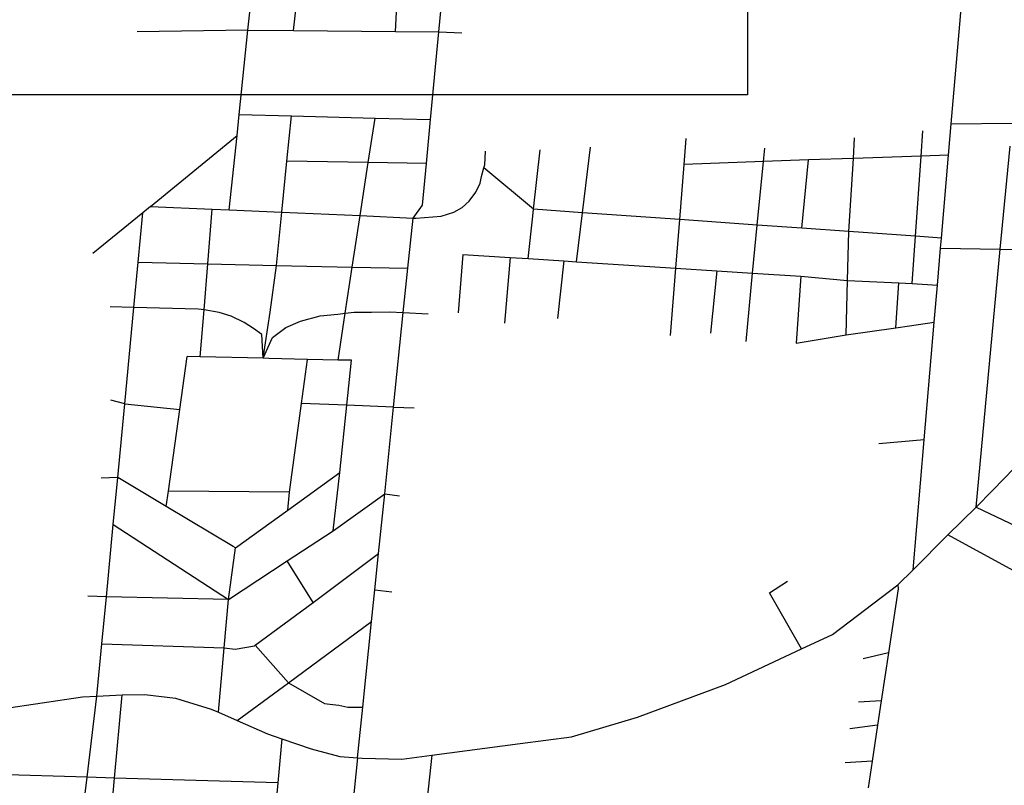
# Model space of a CAD drawing. Extents: x 318165 to 809444, y 987769 to 3368451.
# Drawn here: x 335173 to 335571, y 3365501 to 3365809 of the extents above; entities that cross this region are included whole.
import ezdxf

# ---------------------------------------------------------------- set-up
doc = ezdxf.new("R2010")
doc.units = 0
doc.header["$LTSCALE"] = 10
doc.header["$MEASUREMENT"] = 0
doc.layers.get('0').update_dxf_attribs({"linetype": 'CONTINUOUS'})
doc.layers.add('AMBI_EIXORUA', color=252, linetype='CONTINUOUS')

msp = doc.modelspace()

# ---------------------------------------------------------------- linework, layer by layer
at = {"color": 2, "elevation": 0.01}
msp.add_lwpolyline([(334966.47, 3366582.89), (335467.16, 3366582.89), (335467.16, 3365779.22), (334966.47, 3365779.22)], close=True, dxfattribs=at)
at = {"layer": 'AMBI_EIXORUA'}
for points, elevation in [([(335549.5, 3365767.49), (335556.83, 3365852.68)], 598.6), ([(335283.81, 3365805.16), (335285.88, 3365822.84)], 519.22), ([(335325.08, 3365804.75), (335325.96, 3365823.11)], 526.24), ([(335342.62, 3365804.62), (335343.94, 3365818.52), (335343.44, 3365823.11)], 528.67), ([(335265.47, 3365805.29), (335267.13, 3365820.95)], 517.06), ([(335265.47, 3365805.29), (335220.78, 3365804.62)], 517.33), ([(335261.96, 3365771.27), (335265.47, 3365805.29)], 569.71), ([(335265.47, 3365805.29), (335283.81, 3365805.16)], 519.49), ([(335283.81, 3365805.16), (335325.08, 3365804.75)], 526.51), ([(335325.08, 3365804.75), (335342.62, 3365804.62)], 528.94), ([(335339.23, 3365769.25), (335342.62, 3365804.62)], 580.24), ([(335342.62, 3365804.62), (335351.87, 3365804.21)], 531.37), ([(335261.07, 3365762.77), (335261.96, 3365771.27)], 583.75), ([(335261.96, 3365771.27), (335283.03, 3365770.73)], 572.95), ([(335281.19, 3365752.37), (335283.03, 3365770.73)], 602.11), ([(335283.03, 3365770.73), (335316.79, 3365769.79)], 577.54), ([(335314.06, 3365751.83), (335316.79, 3365769.79)], 605.35), ([(335316.79, 3365769.79), (335339.23, 3365769.25)], 580.51), ([(335337.52, 3365751.43), (335339.23, 3365769.25)], 608.59), ([(335548.42, 3365754.8), (335549.5, 3365767.49)], 621.01), ([(335549.5, 3365767.49), (335574.13, 3365767.76)], 601.03), ([(335226.14, 3365734.15), (335261.07, 3365762.77)], 626.41), ([(335257.93, 3365732.8), (335261.07, 3365762.77)], 630.46), ([(335537.35, 3365754.4), (335538.06, 3365764.66)], 620.2), ([(335441.66, 3365751.02), (335442.48, 3365761.55)], 615.88), ([(335509.95, 3365753.45), (335510.46, 3365761.82)], 619.66), ([(335569.29, 3365716.87), (335573.22, 3365758.45)], 690.94), ([(335360.78, 3365749.67), (335361.16, 3365750.89), (335361.38, 3365756.42)], 611.29), ([(335380.84, 3365733.07), (335383.45, 3365756.96)], 644.5), ([(335400.58, 3365731.58), (335403.85, 3365758.04)], 649.9), ([(335473.66, 3365752.24), (335474.21, 3365757.64)], 617.23), ([(335548.42, 3365754.8), (335537.35, 3365754.4)], 621.28), ([(335545.54, 3365721.32), (335548.42, 3365754.8)], 677.71), ([(335279.13, 3365731.85), (335281.19, 3365752.37)], 635.32), ([(335314.06, 3365751.83), (335281.19, 3365752.37)], 605.62), ([(335310.77, 3365730.5), (335314.06, 3365751.83)], 641.8), ([(335337.52, 3365751.43), (335314.06, 3365751.83)], 608.86), ([(335332.16, 3365729.42), (335335.93, 3365734.69), (335337.52, 3365751.43)], 647.74), ([(335439.89, 3365728.88), (335441.66, 3365751.02)], 658.81), ([(335473.66, 3365752.24), (335441.66, 3365751.02)], 617.5), ([(335471.17, 3365726.59), (335473.66, 3365752.24)], 663.13), ([(335491.84, 3365752.91), (335473.66, 3365752.24)], 618.85), ([(335489.14, 3365725.37), (335491.84, 3365752.91)], 667.18), ([(335509.95, 3365753.45), (335491.84, 3365752.91)], 619.93), ([(335508.07, 3365724.02), (335509.95, 3365753.45)], 670.42), ([(335537.35, 3365754.4), (335509.95, 3365753.45)], 620.47), ([(335535.08, 3365722.13), (335537.35, 3365754.4)], 675.82), ([(335332.16, 3365729.42), (335333.43, 3365729.42), (335343.48, 3365730.23), (335348.58, 3365731.85), (335352, 3365733.74), (335354.84, 3365736.31), (335357.52, 3365739.95), (335359.29, 3365743.46), (335359.75, 3365746.16), (335360.78, 3365749.67)], 648.28), ([(335380.84, 3365733.07), (335360.78, 3365749.67)], 644.77), ([(335223.04, 3365731.58), (335202.81, 3365715.11)], 661.24), ([(335221.13, 3365711.6), (335223.04, 3365731.58)], 669.61), ([(335226.14, 3365734.15), (335223.04, 3365731.58)], 629.38), ([(335226.14, 3365734.15), (335251.03, 3365733.07)], 629.11), ([(335249.23, 3365710.93), (335251.03, 3365733.07)], 670.96), ([(335251.03, 3365733.07), (335257.93, 3365732.8)], 630.73), ([(335257.93, 3365732.8), (335279.13, 3365731.85)], 635.59), ([(335276.98, 3365710.25), (335279.13, 3365731.85)], 672.58), ([(335279.13, 3365731.85), (335310.77, 3365730.5)], 642.07), ([(335378.66, 3365713.09), (335380.54, 3365730.23), (335380.84, 3365733.07)], 678.25), ([(335400.58, 3365731.58), (335380.84, 3365733.07)], 650.17), ([(335398.15, 3365711.74), (335400.58, 3365731.58)], 684.46), ([(335439.89, 3365728.88), (335400.58, 3365731.58)], 659.08), ([(335307.59, 3365709.58), (335310.77, 3365730.5)], 677.17), ([(335310.77, 3365730.5), (335332.16, 3365729.42)], 648.01), ([(335330.05, 3365709.17), (335332.16, 3365729.42)], 682.84), ([(335438.32, 3365709.17), (335439.89, 3365728.88)], 694.45), ([(335471.17, 3365726.59), (335439.89, 3365728.88)], 663.4), ([(335469.27, 3365707.15), (335471.17, 3365726.59)], 697.96), ([(335489.14, 3365725.37), (335471.17, 3365726.59)], 667.45), ([(335508.07, 3365724.02), (335489.14, 3365725.37)], 670.69), ([(335507.56, 3365704.18), (335508.07, 3365724.02)], 706.87), ([(335535.08, 3365722.13), (335508.07, 3365724.02)], 676.09), ([(335533.74, 3365702.96), (335535.08, 3365722.13)], 709.57), ([(335545.54, 3365721.32), (335535.08, 3365722.13)], 677.98), ([(335545.19, 3365717.27), (335545.54, 3365721.32)], 688.78), ([(335352.26, 3365714.71), (335350.43, 3365691.22)], 717.94), ([(335352.26, 3365714.71), (335371.3, 3365713.49)], 676.63), ([(335543.89, 3365702.29), (335545.19, 3365717.27)], 714.16), ([(335545.19, 3365717.27), (335569.29, 3365716.87)], 691.21), ([(335559.52, 3365612.78), (335569.29, 3365716.87)], 880.48), ([(335569.29, 3365716.87), (335587.08, 3365716.6)], 694.18), ([(335219.39, 3365693.38), (335221.13, 3365711.6)], 700.93), ([(335221.13, 3365711.6), (335249.23, 3365710.93)], 671.23), ([(335247.75, 3365692.43), (335249.23, 3365710.93)], 704.98), ([(335249.23, 3365710.93), (335276.98, 3365710.25)], 672.85), ([(335371.3, 3365713.49), (335369.1, 3365687.03)], 728.47), ([(335371.3, 3365713.49), (335378.66, 3365713.09)], 678.52), ([(335378.66, 3365713.09), (335393.02, 3365712.14)], 683.38), ([(335393.02, 3365712.14), (335390.51, 3365688.92)], 725.77), ([(335393.02, 3365712.14), (335398.15, 3365711.74)], 684.73), ([(335398.15, 3365711.74), (335438.32, 3365709.17)], 694.72), ([(335274.44, 3365691.49), (335276.98, 3365710.25)], 708.22), ([(335276.98, 3365710.25), (335307.59, 3365709.58)], 677.44), ([(335304.74, 3365691.08), (335307.59, 3365709.58)], 711.73), ([(335307.59, 3365709.58), (335330.05, 3365709.17)], 683.11), ([(335328.22, 3365691.35), (335330.05, 3365709.17)], 715.51), ([(335436.17, 3365682.04), (335438.32, 3365709.17)], 745.48), ([(335438.32, 3365709.17), (335454.79, 3365708.09)], 695.53), ([(335454.79, 3365708.09), (335452.29, 3365682.98)], 745.21), ([(335454.79, 3365708.09), (335469.27, 3365707.15)], 698.23), ([(335466.62, 3365679.61), (335469.27, 3365707.15)], 753.58), ([(335469.27, 3365707.15), (335488.78, 3365705.93)], 702.28), ([(335488.78, 3365705.93), (335486.87, 3365678.93)], 756.82), ([(335488.78, 3365705.93), (335507.56, 3365704.18)], 707.14), ([(335507.07, 3365682.31), (335507.56, 3365704.18)], 751.69), ([(335507.56, 3365704.18), (335528.27, 3365703.23)], 709.03), ([(335527.07, 3365685.14), (335528.27, 3365703.23)], 747.37), ([(335528.27, 3365703.23), (335528.3, 3365703.23), (335533.74, 3365702.96)], 709.84), ([(335533.74, 3365702.96), (335543.89, 3365702.29)], 714.43), ([(335542.64, 3365687.44), (335543.89, 3365702.29)], 744.94), ([(335219.39, 3365693.38), (335209.87, 3365693.65)], 701.2), ([(335215.71, 3365654.5), (335219.39, 3365693.38)], 782.74), ([(335247.75, 3365692.43), (335245.32, 3365692.7), (335219.39, 3365693.38)], 705.25), ([(335246.2, 3365673.4), (335247.75, 3365692.43)], 743.59), ([(335271.66, 3365672.86), (335271.11, 3365682.44), (335267.78, 3365684.87), (335263.97, 3365687.3), (335258.76, 3365689.87), (335253.81, 3365691.35), (335247.75, 3365692.43)], 746.56), ([(335271.66, 3365672.86), (335274.44, 3365691.49)], 746.29), ([(335271.66, 3365672.86), (335275.35, 3365681.23), (335280.75, 3365685.28), (335286.75, 3365687.84), (335294.6, 3365690), (335301.82, 3365690.68), (335304.74, 3365691.08)], 746.02), ([(335301.85, 3365672.05), (335304.74, 3365691.08)], 751.96), ([(335304.74, 3365691.08), (335308.4, 3365691.49), (335315.34, 3365691.49), (335322.59, 3365691.62), (335328.22, 3365691.35)], 715.78), ([(335324.28, 3365653.15), (335328.22, 3365691.35)], 795.43), ([(335328.22, 3365691.35), (335338.19, 3365690.81)], 717.67), ([(335527.07, 3365685.14), (335532.56, 3365685.95), (335542.64, 3365687.44)], 747.1), ([(335538.54, 3365639.92), (335542.64, 3365687.44)], 837.28), ([(335507.07, 3365682.31), (335527.07, 3365685.14)], 751.42), ([(335486.87, 3365678.93), (335507.07, 3365682.31)], 756.55), ([(335237.99, 3365652.2), (335240.99, 3365673.53)], 786.52), ([(335246.2, 3365673.4), (335240.99, 3365673.53)], 743.86), ([(335271.66, 3365672.86), (335246.2, 3365673.4)], 746.83), ([(335289.51, 3365672.32), (335273.89, 3365672.72), (335271.66, 3365672.86)], 749.53), ([(335287.11, 3365654.63), (335289.51, 3365672.32)], 786.25), ([(335301.85, 3365672.05), (335289.51, 3365672.32)], 752.23), ([(335307.27, 3365672.05), (335301.85, 3365672.05)], 753.04), ([(335305.38, 3365653.96), (335307.27, 3365672.05)], 791.11), ([(335215.71, 3365654.5), (335210.16, 3365655.98)], 783.01), ([(335212.89, 3365624.8), (335215.71, 3365654.5)], 834.85), ([(335215.71, 3365654.5), (335237.99, 3365652.2)], 786.79), ([(335233.36, 3365619.26), (335237.99, 3365652.2)], 847), ([(335282.2, 3365618.86), (335287.11, 3365654.63)], 851.59), ([(335305.38, 3365653.96), (335287.11, 3365654.63)], 791.38), ([(335302.54, 3365626.82), (335305.38, 3365653.96)], 839.98), ([(335324.28, 3365653.15), (335305.38, 3365653.96)], 795.7), ([(335320.71, 3365618.18), (335324.28, 3365653.15)], 856.45), ([(335324.28, 3365653.15), (335332.65, 3365652.88)], 795.97), ([(335538.54, 3365639.92), (335520.18, 3365638.3)], 839.17), ([(335534.04, 3365587.54), (335538.54, 3365639.92)], 921.79), ([(335559.52, 3365612.78), (335566.19, 3365619.53), (335579.53, 3365633.3), (335588.18, 3365640.59)], 880.21), ([(335212.89, 3365624.8), (335206.22, 3365624.53)], 835.12), ([(335211.05, 3365605.76), (335212.89, 3365624.8)], 865.36), ([(335232.51, 3365613.05), (335212.89, 3365624.8)], 857.26), ([(335281.52, 3365611.57), (335302.54, 3365626.82)], 861.58), ([(335299.92, 3365603.2), (335302.54, 3365626.82)], 876.97), ([(335232.51, 3365613.05), (335233.36, 3365619.26)], 856.99), ([(335282.2, 3365618.86), (335233.36, 3365619.26)], 851.86), ([(335281.52, 3365611.57), (335282.2, 3365618.86)], 861.85), ([(335299.92, 3365603.2), (335320.71, 3365618.18)], 876.7), ([(335318.21, 3365594.02), (335320.71, 3365618.18)], 888.85), ([(335320.71, 3365618.18), (335326.73, 3365617.37)], 858.34), ([(335260.45, 3365596.31), (335259.51, 3365596.85), (335232.51, 3365613.05)], 884.26), ([(335260.45, 3365596.31), (335281.52, 3365611.57)], 883.99), ([(335548.15, 3365601.58), (335559.52, 3365612.78)], 898.03), ([(335559.52, 3365612.78), (335588.96, 3365598.74)], 906.67), ([(335208.31, 3365576.6), (335211.05, 3365605.76)], 912.61), ([(335211.05, 3365605.76), (335257.62, 3365575.52)], 918.28), ([(335281.35, 3365591.05), (335299.92, 3365603.2)], 890.47), ([(335534.04, 3365587.54), (335548.15, 3365601.58)], 921.52), ([(335581.83, 3365583.22), (335548.15, 3365601.58)], 935.83), ([(335257.62, 3365575.52), (335260.45, 3365596.31)], 918.01), ([(335291.77, 3365574.31), (335318.21, 3365594.02)], 924.49), ([(335316.72, 3365579.44), (335318.21, 3365594.02)], 916.12), ([(335257.62, 3365575.52), (335281.35, 3365591.05)], 917.74), ([(335291.77, 3365574.31), (335281.35, 3365591.05)], 924.76), ([(335527.9, 3365581.46), (335534.04, 3365587.54)], 932.32), ([(335489.03, 3365555.54), (335476.1, 3365578.22), (335483.3, 3365582.95)], 973.63), ([(335489.03, 3365555.54), (335501.53, 3365561.35), (335527.9, 3365581.46)], 973.36), ([(335527.9, 3365581.46), (335528.1, 3365579.84), (335524.18, 3365553.92)], 978.22), ([(335208.31, 3365576.6), (335200.87, 3365576.87)], 912.88), ([(335206.5, 3365557.57), (335208.31, 3365576.6)], 944.47), ([(335257.62, 3365575.52), (335208.31, 3365576.6)], 918.55), ([(335315.39, 3365566.61), (335316.72, 3365579.44)], 939.88), ([(335316.72, 3365579.44), (335323.52, 3365578.63)], 919.63), ([(335255.91, 3365555.95), (335257.62, 3365575.52)], 952.84), ([(335268.4, 3365557.03), (335291.77, 3365574.31)], 951.49), ([(335281.85, 3365541.91), (335315.39, 3365566.61)], 979.03), ([(335311.83, 3365532.05), (335315.39, 3365566.61)], 1001.44), ([(335204.51, 3365536.51), (335206.5, 3365557.57)], 983.08), ([(335206.5, 3365557.57), (335255.91, 3365555.95)], 953.11), ([(335253.63, 3365530.03), (335255.91, 3365555.95)], 1000.9), ([(335255.91, 3365555.95), (335260.32, 3365555.41), (335268.08, 3365556.76), (335268.4, 3365557.03)], 954.46), ([(335268.4, 3365557.03), (335281.85, 3365541.91)], 979.3), ([(335339.72, 3365512.75), (335375.47, 3365517.34), (335396.13, 3365520.04), (335422.83, 3365528), (335458.32, 3365541.23), (335489.03, 3365555.54)], 1036.81), ([(335524.18, 3365553.92), (335513.96, 3365551.63)], 984.16), ([(335524.18, 3365553.92), (335521.22, 3365534.62)], 1018.72), ([(335261.15, 3365526.65), (335281.85, 3365541.91)], 1005.49), ([(335281.85, 3365541.91), (335296.38, 3365533.54), (335298.54, 3365533.27), (335302.21, 3365532.86), (335305.87, 3365532.05), (335311.83, 3365532.05)], 1001.71), ([(335166.04, 3365531.38), (335198.73, 3365536.24), (335204.51, 3365536.51)], 992.53), ([(335200.51, 3365503.84), (335204.51, 3365536.51)], 1040.59), ([(335204.51, 3365536.51), (335214.71, 3365537.05)], 982.81), ([(335211.63, 3365503.43), (335214.71, 3365537.05)], 1041.67), ([(335214.71, 3365537.05), (335223.9, 3365537.18), (335236.2, 3365535.7), (335250.69, 3365531.24), (335253.63, 3365530.03)], 1001.17), ([(335309.75, 3365511.67), (335311.83, 3365532.05)], 1034.92), ([(335521.22, 3365534.62), (335511.98, 3365534.08)], 1018.99), ([(335521.22, 3365534.62), (335519.73, 3365524.76)], 1030.33), ([(335253.63, 3365530.03), (335261.15, 3365526.65)], 1005.76), ([(335261.15, 3365526.65), (335273.33, 3365521.25), (335279.14, 3365519.23)], 1022.23), ([(335519.73, 3365524.76), (335508.58, 3365523.28)], 1032.49), ([(335519.73, 3365524.76), (335517.52, 3365510.32)], 1058.14), ([(335279.14, 3365519.23), (335277.5, 3365501.54)], 1052.2), ([(335279.14, 3365519.23), (335291.07, 3365515.31), (335302.62, 3365512.21), (335309.75, 3365511.67)], 1035.19), ([(335309.75, 3365511.67), (335311.55, 3365511.53), (335327.63, 3365511.13), (335339.72, 3365512.75)], 1038.43), ([(335339.72, 3365512.75), (335335.96, 3365477.78)], 1101.07), ([(335309.75, 3365511.67), (335306.5, 3365479.94)], 1095.4), ([(335517.52, 3365510.32), (335506.68, 3365509.64)], 1058.41), ([(335517.52, 3365510.32), (335515.9, 3365499.52)], 1079.2), ([(335200.51, 3365503.84), (335163.62, 3365504.92)], 1040.86), ([(335198.14, 3365484.13), (335200.51, 3365503.84)], 1078.66), ([(335211.63, 3365503.43), (335200.51, 3365503.84)], 1041.94), ([(335209.8, 3365483.72), (335211.63, 3365503.43)], 1080.55), ([(335277.5, 3365501.54), (335211.63, 3365503.43)], 1052.47), ([(335277.5, 3365501.54), (335275.63, 3365481.16)], 1091.08)]:
    msp.add_lwpolyline(points, dxfattribs=dict(at, elevation=elevation))

doc.saveas('drawing.dxf')
